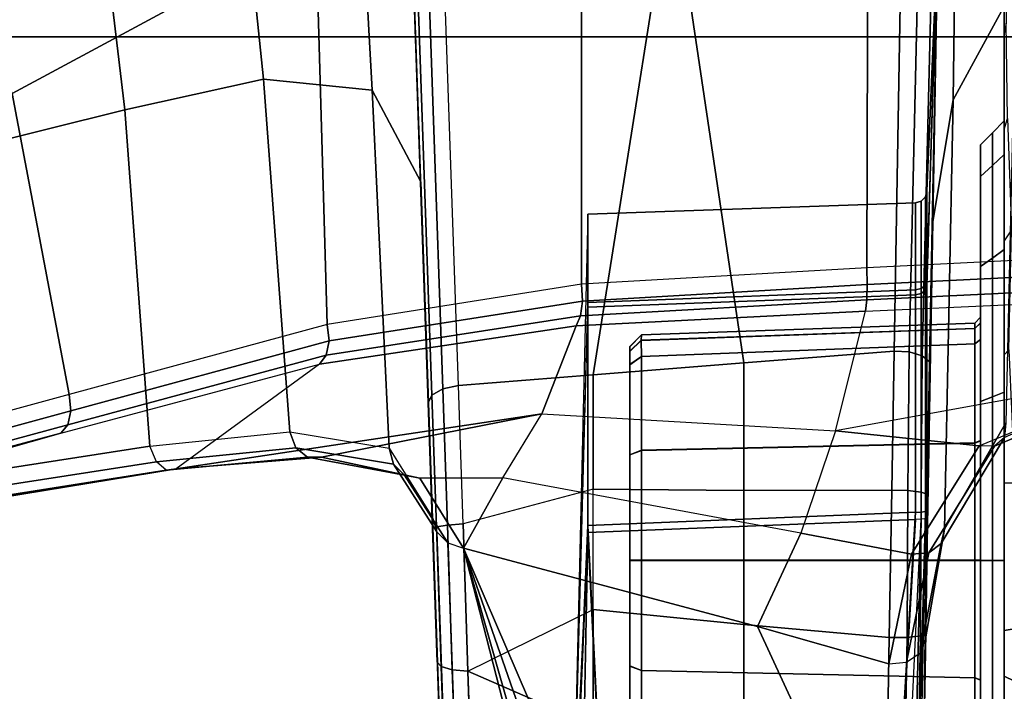
# Model space of a CAD drawing. Units: inches. Extents: x -14 to 216, y -6 to 149.
# Drawn here: x 36 to 38, y 34 to 35 of the extents above; entities that cross this region are included whole.
import ezdxf

# ---------------------------------------------------------------- set-up
doc = ezdxf.new("R2010")
doc.units = ezdxf.units.IN
doc.header["$MEASUREMENT"] = 0
for name, color, linetype in [('A-FURN', 7, 'Continuous'), ('SEAT-BASE', 5, 'Continuous'), ('SEAT-CHASSIS', 5, 'Continuous'), ('SEAT-FABRIC', 5, 'Continuous')]:
    doc.layers.add(name, color=color, linetype=linetype)

# ---------------------------------------------------------------- blocks, each defined once
blk = doc.blocks.new('1cosm_midback_arms_0t')
at = {"layer": 'SEAT-BASE'}
for points in [[(7.2914, 10.7637, 4.6922), (0.4658, 1.9393, 7.7766), (0.4424, 1.9419, 7.726), (7.2698, 10.763, 4.6427)], [(7.3323, 10.7417, 4.7197), (0.508, 1.9129, 7.8018), (0.4658, 1.9393, 7.7766), (7.2914, 10.7637, 4.6922)], [(7.2698, 10.763, 4.6427), (6.8454, 10.211, 4.77), (0.9754, 2.6298, 7.4436), (0.4424, 1.9419, 7.726)], [(7.4859, 10.63, 4.7496), (0.7962, 1.7036, 7.8317), (0.508, 1.9129, 7.8018), (7.3323, 10.7417, 4.7197)], [(7.6412, 10.5172, 4.7597), (1.0852, 1.4936, 7.8418), (0.7962, 1.7036, 7.8317), (7.4859, 10.63, 4.7496)], [(7.7965, 10.4044, 4.7496), (1.3742, 1.2836, 7.8317), (1.0852, 1.4936, 7.8418), (7.6412, 10.5172, 4.7597)], [(7.9501, 10.2928, 4.7197), (1.6623, 1.0743, 7.8018), (1.3742, 1.2836, 7.8317), (7.7965, 10.4044, 4.7496)], [(7.9837, 10.2607, 4.6922), (1.7004, 1.0423, 7.7766), (1.6623, 1.0743, 7.8018), (7.9501, 10.2928, 4.7197)], [(7.9897, 10.2399, 4.6427), (1.7101, 1.0208, 7.726), (1.7004, 1.0423, 7.7766), (7.9837, 10.2607, 4.6922)], [(1.7101, 1.0208, 7.726), (2.1997, 1.7404, 7.4436), (7.5959, 9.6658, 4.77), (7.9897, 10.2399, 4.6427)], [(6.8454, 10.211, 4.77), (0.9754, 2.6298, 7.4436), (0.9834, 2.5971, 7.3655), (6.8519, 10.1815, 4.7009)], [(6.8519, 10.1815, 4.7009), (0.9834, 2.5971, 7.3655), (1.0298, 2.5447, 7.3173), (6.8892, 10.1359, 4.6539)], [(6.8892, 10.1359, 4.6539), (1.0298, 2.5447, 7.3173), (1.343, 2.6014, 7.1322), (6.9772, 10.0734, 4.5728)], [(6.8892, 10.1359, 4.6539), (1.0298, 2.5447, 7.3173), (1.343, 2.6014, 7.1322), (6.9772, 10.0734, 4.5728)], [(6.9772, 10.0734, 4.5728), (1.343, 2.6014, 7.1322), (1.6073, 2.7163, 6.9012), (7.0442, 10.0311, 4.4629)], [(6.9772, 10.0734, 4.5728), (1.343, 2.6014, 7.1322), (1.6073, 2.7163, 6.9012), (7.0442, 10.0311, 4.4629)], [(7.0442, 10.0311, 4.4629), (1.6073, 2.7163, 6.9012), (1.9486, 2.9467, 6.4814), (7.1217, 9.9895, 4.2405)], [(7.0442, 10.0311, 4.4629), (1.6073, 2.7163, 6.9012), (1.9486, 2.9467, 6.4814), (7.1217, 9.9895, 4.2405)], [(7.1217, 9.9895, 4.2405), (1.9486, 2.9467, 6.4814), (2.1944, 3.1839, 6.0034), (7.1552, 9.976, 4.0039)], [(7.1217, 9.9895, 4.2405), (1.9486, 2.9467, 6.4814), (2.1944, 3.1839, 6.0034), (7.1552, 9.976, 4.0039)], [(2.1944, 3.1839, 6.0034), (1.3582, 1.9698, 5.1688), (7.0015, 9.7371, 3.5866), (7.1552, 9.976, 4.0039)], [(7.2766, 9.8878, 4.0039), (7.097, 9.6677, 3.5866), (1.4537, 1.9004, 5.1688), (2.35, 3.0708, 6.0034)], [(7.2766, 9.8878, 4.0039), (2.35, 3.0708, 6.0034), (2.2003, 2.7638, 6.4814), (7.2999, 9.86, 4.2405)], [(7.2766, 9.8878, 4.0039), (2.35, 3.0708, 6.0034), (2.2003, 2.7638, 6.4814), (7.2999, 9.86, 4.2405)], [(7.2999, 9.86, 4.2405), (2.2003, 2.7638, 6.4814), (2.0867, 2.368, 6.9012), (7.3634, 9.7992, 4.4629)], [(7.2999, 9.86, 4.2405), (2.2003, 2.7638, 6.4814), (2.0867, 2.368, 6.9012), (7.3634, 9.7992, 4.4629)], [(7.3634, 9.7992, 4.4629), (2.0867, 2.368, 6.9012), (2.0591, 2.0811, 7.1322), (7.4243, 9.7486, 4.5728)], [(7.3634, 9.7992, 4.4629), (2.0867, 2.368, 6.9012), (2.0591, 2.0811, 7.1322), (7.4243, 9.7486, 4.5728)], [(1.4537, 1.9004, 5.1688), (1.3582, 1.9698, 5.1688), (7.0015, 9.7371, 3.5866), (7.097, 9.6677, 3.5866)], [(7.4243, 9.7486, 4.5728), (2.0591, 2.0811, 7.1322), (2.102, 1.7658, 7.3173), (7.5109, 9.6842, 4.6539)], [(7.4243, 9.7486, 4.5728), (2.0591, 2.0811, 7.1322), (2.102, 1.7658, 7.3173), (7.5109, 9.6842, 4.6539)], [(7.5109, 9.6842, 4.6539), (2.102, 1.7658, 7.3173), (2.1661, 1.7378, 7.3655), (7.5658, 9.6628, 4.7009)], [(7.5658, 9.6628, 4.7009), (2.1661, 1.7378, 7.3655), (2.1997, 1.7404, 7.4436), (7.5959, 9.6658, 4.77)]]:
    blk.add_3dface(points, dxfattribs=at)
at = {"layer": 'SEAT-CHASSIS'}
for points in [[(5.7184, 6.043, 18.5238), (5.5419, 6.9724, 18.569), (5.6651, 6.1952, 18.0384), (5.8793, 5.4406, 18.0915)], [(5.8579, 5.293, 17.3381), (5.7115, 6.2363, 17.9901), (5.6858, 6.2267, 17.998), (5.8322, 5.2823, 17.3476)], [(6.4153, 5.3343, 17.1238), (6.1907, 6.2379, 17.8131), (5.7115, 6.2363, 17.9901), (5.8579, 5.293, 17.3381)], [(6.8652, 5.3881, 16.7335), (6.5963, 6.2395, 17.5028), (6.1907, 6.2379, 17.8131), (6.4153, 5.3343, 17.1238)], [(5.8322, 5.2823, 17.3476), (5.6858, 6.2267, 17.998), (5.669, 6.2118, 18.0156), (5.8182, 5.266, 17.3677)], [(5.8182, 5.266, 17.3677), (5.669, 6.2118, 18.0156), (5.6651, 6.1952, 18.0384), (5.8205, 5.2495, 17.392)], [(5.6651, 6.1952, 18.0384), (5.8793, 5.4406, 18.0915), (5.9938, 5.0119, 17.7842), (5.8205, 5.2495, 17.392)], [(5.9438, 5.4266, 18.1345), (5.7804, 6.0264, 18.5695), (6.1712, 6.1327, 18.5495), (6.4425, 5.5213, 18.0396)], [(5.8933, 5.4287, 18.1129), (5.7305, 6.03, 18.546), (5.7184, 6.043, 18.5238), (5.8793, 5.4406, 18.0915)], [(5.9164, 5.4237, 18.1284), (5.7529, 6.024, 18.5626), (5.7305, 6.03, 18.546), (5.8933, 5.4287, 18.1129)], [(5.9438, 5.4266, 18.1345), (5.7804, 6.0264, 18.5695), (5.7529, 6.024, 18.5626), (5.9164, 5.4237, 18.1284)], [(6.7138, 5.0183, 17.5898), (6.4425, 5.5213, 18.0396), (6.8627, 5.6749, 17.7849), (7.2115, 5.0921, 17.1117)], [(6.0599, 4.9993, 17.8249), (5.9438, 5.4266, 18.1345), (6.4425, 5.5213, 18.0396), (6.7138, 5.0183, 17.5898)], [(6.009, 5.0008, 17.8049), (5.8933, 5.4287, 18.1129), (5.8793, 5.4406, 18.0915), (5.9938, 5.0119, 17.7842)], [(6.0326, 4.9963, 17.8195), (5.9164, 5.4237, 18.1284), (5.8933, 5.4287, 18.1129), (6.009, 5.0008, 17.8049)], [(6.0599, 4.9993, 17.8249), (5.9438, 5.4266, 18.1345), (5.9164, 5.4237, 18.1284), (6.0326, 4.9963, 17.8195)], [(6.8652, 5.3881, 16.7334), (6.4153, 5.3343, 17.1238), (6.4664, 5.105, 16.9015), (6.9262, 5.1522, 16.4859)], [(6.4153, 5.3343, 17.1238), (5.8579, 5.293, 17.3381), (5.8818, 5.0611, 17.1133), (6.4664, 5.105, 16.9015)], [(5.8579, 5.293, 17.3381), (5.8818, 5.0611, 17.1133), (5.8552, 5.0513, 17.121), (5.8322, 5.2823, 17.3476)], [(5.8322, 5.2823, 17.3476), (5.8552, 5.0513, 17.121), (5.8396, 5.0318, 17.1364), (5.8182, 5.266, 17.3677)], [(5.8182, 5.266, 17.3677), (5.8396, 5.0318, 17.1364), (5.8399, 5.0088, 17.1546), (5.8205, 5.2495, 17.392)], [(5.9938, 5.0119, 17.7842), (5.8205, 5.2495, 17.392), (5.9114, 4.644, 17.207), (6.0575, 4.5868, 17.5621)], [(5.9114, 4.644, 17.207), (5.8205, 5.2495, 17.392), (5.8399, 5.0088, 17.1546)], [(6.9262, 5.1522, 16.4859), (6.4664, 5.105, 16.9015), (6.4483, 4.9248, 16.6348), (6.8981, 4.9499, 16.2076)], [(6.4664, 5.105, 16.9015), (5.8818, 5.0611, 17.1133), (5.8546, 4.8966, 16.8358), (6.4483, 4.9248, 16.6348)], [(5.8818, 5.0611, 17.1133), (5.8546, 4.8966, 16.8358), (5.8281, 4.8898, 16.8446), (5.8552, 5.0513, 17.121)], [(5.8552, 5.0513, 17.121), (5.8281, 4.8898, 16.8446), (5.8099, 4.8712, 16.857), (5.8396, 5.0318, 17.1364)], [(5.8396, 5.0318, 17.1364), (5.8099, 4.8712, 16.857), (5.8048, 4.8458, 16.8695), (5.8399, 5.0088, 17.1546)], [(5.8399, 5.0088, 17.1546), (5.8048, 4.8458, 16.8695), (5.8056, 4.7087, 16.8929), (5.9114, 4.644, 17.207)], [(6.074, 4.5798, 17.5836), (6.009, 5.0008, 17.8049), (5.9938, 5.0119, 17.7842), (6.0575, 4.5868, 17.5621)], [(6.1265, 4.5781, 17.5989), (6.0599, 4.9993, 17.8249), (6.7138, 5.0183, 17.5898), (6.8517, 4.5781, 17.3029)], [(6.0986, 4.5767, 17.5967), (6.0326, 4.9963, 17.8195), (6.009, 5.0008, 17.8049), (6.074, 4.5798, 17.5836)], [(6.1265, 4.5781, 17.5989), (6.0599, 4.9993, 17.8249), (6.0326, 4.9963, 17.8195), (6.0986, 4.5767, 17.5967)], [(6.8981, 4.9499, 16.2076), (6.4483, 4.9248, 16.6348), (6.2961, 4.8444, 16.3674), (6.6991, 4.8586, 15.9478)], [(6.4483, 4.9248, 16.6348), (5.8546, 4.8966, 16.8358), (5.7399, 4.8249, 16.5437), (6.2961, 4.8444, 16.3674)], [(5.8546, 4.8966, 16.8358), (5.7399, 4.8249, 16.5437), (5.7163, 4.8177, 16.5573), (5.8281, 4.8898, 16.8446)], [(5.8281, 4.8898, 16.8446), (5.7163, 4.8177, 16.5573), (5.698, 4.7994, 16.5684), (5.8099, 4.8712, 16.857)], [(5.8099, 4.8712, 16.857), (5.698, 4.7994, 16.5684), (5.6888, 4.7736, 16.5747), (5.8048, 4.8458, 16.8695)], [(6.8515, 4.8641, 15.3001), (5.9301, 4.8321, 14.8355), (5.9426, 4.826, 14.811), (6.8646, 4.858, 15.2758)], [(5.9301, 4.8321, 14.8355), (6.8515, 4.8641, 15.3001), (6.6991, 4.8586, 15.9478)], [(6.2961, 4.8444, 16.3674), (5.1564, 4.805, 15.0611), (5.0804, 4.8023, 15.2685)], [(5.0804, 4.8023, 15.2685), (5.0861, 4.8024, 15.4905), (6.2961, 4.8444, 16.3674)], [(6.2961, 4.8444, 16.3674), (5.0861, 4.8024, 15.4905), (5.1722, 4.8054, 15.6933)], [(5.1564, 4.805, 15.0611), (6.2961, 4.8444, 16.3674), (6.6991, 4.8586, 15.9478), (5.3021, 4.8102, 14.8966)], [(5.7399, 4.8249, 16.5437), (6.2961, 4.8444, 16.3674), (5.1722, 4.8054, 15.6933)], [(5.3021, 4.8102, 14.8966), (6.6991, 4.8586, 15.9478), (5.5001, 4.8171, 14.796)], [(5.5001, 4.8171, 14.796), (5.7216, 4.8249, 14.7754), (6.6991, 4.8586, 15.9478)], [(5.8056, 4.7087, 16.8929), (5.8048, 4.8458, 16.8695), (5.6888, 4.7736, 16.5747)], [(6.6991, 4.8586, 15.9478), (5.7216, 4.8249, 14.7754), (5.9301, 4.8321, 14.8355)], [(6.8646, 4.858, 15.2758), (5.9426, 4.826, 14.811), (5.953, 4.808, 14.7917), (6.8753, 4.84, 15.2567)], [(5.7245, 4.8184, 14.7481), (5.9426, 4.826, 14.811), (5.9301, 4.8321, 14.8355), (5.7216, 4.8249, 14.7754)], [(6.8753, 4.84, 15.2567), (5.953, 4.808, 14.7917), (5.9588, 4.782, 14.782), (6.8813, 4.8141, 15.2471)], [(5.698, 4.7994, 16.5684), (5.1321, 4.7798, 15.7206), (5.1496, 4.7982, 15.7085), (5.7163, 4.8177, 16.5573)], [(5.7163, 4.8177, 16.5573), (5.1496, 4.7982, 15.7085), (5.1722, 4.8054, 15.6933), (5.7399, 4.8249, 16.5437)], [(5.2855, 4.8032, 14.8749), (5.4927, 4.8104, 14.7696), (5.5001, 4.8171, 14.796), (5.3021, 4.8102, 14.8966)], [(5.4874, 4.7922, 14.7487), (5.7273, 4.8003, 14.7266), (5.7245, 4.8184, 14.7481), (5.4927, 4.8104, 14.7696)], [(5.4927, 4.8104, 14.7696), (5.7245, 4.8184, 14.7481), (5.7216, 4.8249, 14.7754), (5.5001, 4.8171, 14.796)], [(5.7273, 4.8003, 14.7266), (5.953, 4.808, 14.7917), (5.9426, 4.826, 14.811), (5.7245, 4.8184, 14.7481)], [(6.7987, 4.4288, 15.1298), (5.9763, 4.559, 14.7468), (5.9588, 4.782, 14.782), (6.8813, 4.8141, 15.2471)], [(5.6888, 4.7736, 16.5747), (5.1232, 4.7539, 15.7272), (5.1321, 4.7798, 15.7206), (5.698, 4.7994, 16.5684)], [(5.2729, 4.7849, 14.8577), (5.4874, 4.7922, 14.7487), (5.4927, 4.8104, 14.7696), (5.2855, 4.8032, 14.8749)], [(5.4852, 4.7663, 14.7378), (5.7293, 4.7744, 14.7155), (5.7273, 4.8003, 14.7266), (5.4874, 4.7922, 14.7487)], [(5.7293, 4.7744, 14.7155), (5.9588, 4.782, 14.782), (5.953, 4.808, 14.7917), (5.7273, 4.8003, 14.7266)], [(5.2667, 4.759, 14.8485), (5.4852, 4.7663, 14.7378), (5.4874, 4.7922, 14.7487), (5.2729, 4.7849, 14.8577)], [(5.9588, 4.782, 14.782), (5.9763, 4.559, 14.7468), (5.7866, 4.559, 14.6848), (5.7293, 4.7744, 14.7155)], [(5.6888, 4.7736, 16.5747), (5.1925, 4.5602, 15.8934), (5.1029, 4.0758, 15.9128), (5.5589, 4.2864, 16.5332)], [(5.6888, 4.7736, 16.5747), (5.1232, 4.7539, 15.7272), (5.1063, 4.6391, 15.7384), (5.1572, 4.6374, 15.8156)], [(5.6888, 4.7736, 16.5747), (5.1572, 4.6374, 15.8156), (5.1785, 4.6282, 15.8505)], [(5.1785, 4.6282, 15.8505), (5.1925, 4.6007, 15.8804), (5.6888, 4.7736, 16.5747)], [(5.6888, 4.7736, 16.5747), (5.1925, 4.6007, 15.8804), (5.1925, 4.5602, 15.8934)], [(5.3944, 4.559, 14.7319), (5.2248, 4.559, 14.837), (5.2667, 4.759, 14.8485), (5.4852, 4.7663, 14.7378)], [(5.4852, 4.7663, 14.7378), (5.5871, 4.559, 14.6797), (5.3944, 4.559, 14.7319), (5.4852, 4.7663, 14.7378)], [(5.7866, 4.559, 14.6848), (5.7293, 4.7744, 14.7155), (5.4852, 4.7663, 14.7378), (5.5871, 4.559, 14.6797)], [(5.6888, 4.7736, 16.5747), (5.5589, 4.2864, 16.5332), (5.7136, 4.215, 16.8168), (5.8056, 4.7087, 16.8929)], [(5.8056, 4.7087, 16.8929), (5.9114, 4.644, 17.207), (5.8837, 4.1572, 17.1045), (5.7136, 4.215, 16.8168)], [(6.0575, 4.5868, 17.5621), (5.9114, 4.644, 17.207), (5.8837, 4.1572, 17.1045), (6.082, 4.1079, 17.4457)], [(5.0532, 4.5958, 15.5295), (6.0962, 4.5676, 15.7471), (6.2425, 4.5676, 15.3588), (5.0329, 4.5964, 15.3231)], [(6.2425, 4.5676, 15.3588), (5.0329, 4.5964, 15.3231), (5.0814, 4.5947, 15.1169), (6.0884, 4.5676, 14.9736)], [(5.7264, 4.5676, 15.935), (5.1373, 4.5929, 15.717), (5.0532, 4.5958, 15.5295), (6.0962, 4.5676, 15.7471)], [(5.0814, 4.5947, 15.1169), (6.0884, 4.5676, 14.9736), (5.7148, 4.5676, 14.7932), (5.0814, 4.5947, 15.1169)], [(5.0814, 4.5947, 15.1169), (5.3107, 4.5866, 14.9457), (5.7148, 4.5676, 14.7932)], [(5.3331, 4.5481, 15.8297), (5.1882, 4.5912, 15.7942), (5.1373, 4.5929, 15.717), (5.7264, 4.5676, 15.935)], [(5.7148, 4.5676, 14.7932), (5.3107, 4.5866, 14.9457), (5.3128, 4.5753, 14.9182)], [(6.1004, 4.1056, 17.4666), (6.074, 4.5798, 17.5836), (6.0575, 4.5868, 17.5621), (6.082, 4.1079, 17.4457)], [(5.7148, 4.5676, 14.7932), (5.3128, 4.5753, 14.9182), (5.3238, 4.5481, 14.9065)], [(5.7366, 4.0249, 14.7763), (5.7148, 4.5676, 14.7932), (5.3238, 4.5481, 14.9065), (5.318, 4.0499, 14.889)], [(5.3277, 4.0499, 15.8472), (5.3331, 4.5481, 15.8297), (5.7264, 4.5676, 15.935), (5.7485, 4.0249, 15.9514)], [(6.1091, 4.0249, 14.9682), (6.0884, 4.5676, 14.9736), (5.7148, 4.5676, 14.7932), (5.7366, 4.0249, 14.7763)], [(5.7485, 4.0249, 15.9514), (5.7264, 4.5676, 15.935), (6.0962, 4.5676, 15.7471), (6.1171, 4.0249, 15.7521)], [(6.1258, 4.1049, 17.4781), (6.0986, 4.5767, 17.5967), (6.074, 4.5798, 17.5836), (6.1004, 4.1056, 17.4666)], [(6.2614, 4.0249, 15.3586), (6.2425, 4.5676, 15.3588), (6.0884, 4.5676, 14.9736), (6.1091, 4.0249, 14.9682)], [(6.1171, 4.0249, 15.7521), (6.0962, 4.5676, 15.7471), (6.2425, 4.5676, 15.3588), (6.2614, 4.0249, 15.3586)], [(6.1537, 4.1057, 17.4782), (6.1265, 4.5781, 17.5989), (6.0986, 4.5767, 17.5967), (6.1258, 4.1049, 17.4781)], [(6.1537, 4.1057, 17.4782), (6.1265, 4.5781, 17.5989), (6.8517, 4.5781, 17.3029), (6.9248, 4.1032, 17.1336)], [(5.3503, 4.3092, 14.7037), (5.3944, 4.559, 14.7319), (5.5871, 4.559, 14.6797), (5.5625, 4.3092, 14.6385)], [(5.5625, 4.3092, 14.6385), (5.5871, 4.559, 14.6797), (5.7866, 4.559, 14.6848), (5.7844, 4.3092, 14.6398)], [(5.7844, 4.3092, 14.6398), (5.7866, 4.559, 14.6848), (5.9763, 4.559, 14.7468), (5.9959, 4.3092, 14.7073)], [(6.7987, 4.4288, 15.1298), (5.9959, 4.3092, 14.7073), (5.9763, 4.559, 14.7468)], [(6.0232, 4.498, 15.6275), (6.0229, 4.498, 15.0981), (5.3141, 4.498, 15.0984), (5.3144, 4.498, 15.6278)], [(6.0229, 4.498, 15.0981), (6.0151, 4.498, 15.0597), (5.3219, 4.498, 15.06), (5.3141, 4.498, 15.0984)], [(5.3144, 4.498, 15.6278), (5.3222, 4.498, 15.6662), (6.0154, 4.498, 15.6658), (6.0232, 4.498, 15.6275)], [(5.3441, 4.498, 15.0277), (5.3219, 4.498, 15.06), (6.0151, 4.498, 15.0597), (5.9929, 4.498, 15.0274)], [(5.9932, 4.498, 15.6982), (6.0154, 4.498, 15.6658), (5.3222, 4.498, 15.6662), (5.3444, 4.498, 15.6985)], [(5.4935, 4.498, 14.9305), (5.4861, 4.479, 14.9122), (5.3304, 4.479, 15.0136), (5.3441, 4.498, 15.0277)], [(5.4939, 4.498, 15.7956), (5.4865, 4.479, 15.8138), (5.3307, 4.479, 15.7126), (5.3444, 4.498, 15.6985)], [(5.9929, 4.498, 15.0274), (5.8434, 4.498, 14.9303), (5.4935, 4.498, 14.9305), (5.3441, 4.498, 15.0277)], [(5.9932, 4.498, 15.6982), (5.3444, 4.498, 15.6985), (5.4939, 4.498, 15.7956), (5.8438, 4.498, 15.7954)], [(5.6684, 4.498, 14.8963), (5.6684, 4.479, 14.8766), (5.4861, 4.479, 14.9122), (5.4935, 4.498, 14.9305)], [(5.6689, 4.498, 15.8296), (5.6689, 4.479, 15.8492), (5.4865, 4.479, 15.8138), (5.4939, 4.498, 15.7956)], [(5.4935, 4.498, 14.9305), (5.8434, 4.498, 14.9303), (5.6684, 4.498, 14.8963)], [(5.8438, 4.498, 15.7954), (5.4939, 4.498, 15.7956), (5.6689, 4.498, 15.8296)], [(5.8434, 4.498, 14.9303), (5.8508, 4.479, 14.9121), (5.6684, 4.479, 14.8766), (5.6684, 4.498, 14.8963)], [(5.8438, 4.498, 15.7954), (5.8512, 4.479, 15.8137), (5.6689, 4.479, 15.8492), (5.6689, 4.498, 15.8296)], [(5.9929, 4.498, 15.0274), (6.0066, 4.479, 15.0133), (5.8508, 4.479, 14.9121), (5.8434, 4.498, 14.9303)], [(5.9932, 4.498, 15.6982), (6.0069, 4.479, 15.7123), (5.8512, 4.479, 15.8137), (5.8438, 4.498, 15.7954)], [(6.0332, 4.4791, 15.052), (6.0151, 4.498, 15.0597), (5.9929, 4.498, 15.0274), (6.0066, 4.479, 15.0133)], [(6.0069, 4.479, 15.7123), (5.9932, 4.498, 15.6982), (6.0154, 4.498, 15.6658), (6.0335, 4.4791, 15.6735)], [(6.0426, 4.479, 15.0981), (6.0229, 4.498, 15.0981), (6.0151, 4.498, 15.0597), (6.0332, 4.4791, 15.052)], [(6.0335, 4.4791, 15.6735), (6.0154, 4.498, 15.6658), (6.0232, 4.498, 15.6275), (6.0428, 4.479, 15.6274)], [(6.0426, 4.479, 15.0981), (6.0229, 4.498, 15.0981), (6.0232, 4.498, 15.6275), (6.0428, 4.479, 15.6274)], [(5.4861, 4.479, 14.9122), (5.4739, 3.9268, 14.8964), (5.3093, 3.9268, 15.0073), (5.3304, 4.479, 15.0136)], [(5.4865, 4.479, 15.8138), (5.4743, 3.9268, 15.8297), (5.3096, 3.9268, 15.7189), (5.3307, 4.479, 15.7126)], [(5.6684, 4.479, 14.8766), (5.6684, 3.9268, 14.8574), (5.4739, 3.9268, 14.8964), (5.4861, 4.479, 14.9122)], [(5.6689, 4.479, 15.8492), (5.6689, 3.9268, 15.8685), (5.4743, 3.9268, 15.8297), (5.4865, 4.479, 15.8138)], [(5.8508, 4.479, 14.9121), (5.863, 3.9268, 14.8962), (5.6684, 3.9268, 14.8574), (5.6684, 4.479, 14.8766)], [(5.8512, 4.479, 15.8137), (5.8634, 3.9268, 15.8295), (5.6689, 3.9268, 15.8685), (5.6689, 4.479, 15.8492)], [(6.0066, 4.479, 15.0133), (6.0277, 3.9268, 15.007), (5.863, 3.9268, 14.8962), (5.8508, 4.479, 14.9121)], [(6.0069, 4.479, 15.7123), (6.028, 3.9268, 15.7186), (5.8634, 3.9268, 15.8295), (5.8512, 4.479, 15.8137)], [(6.0332, 4.4791, 15.052), (6.053, 3.9268, 15.0451), (6.0277, 3.9268, 15.007), (6.0066, 4.479, 15.0133)], [(6.0069, 4.479, 15.7123), (6.028, 3.9268, 15.7186), (6.0533, 3.9268, 15.6804), (6.0335, 4.4791, 15.6735)], [(6.0426, 4.479, 15.0981), (6.0619, 3.9268, 15.09), (6.053, 3.9268, 15.0451), (6.0332, 4.4791, 15.052)], [(6.0335, 4.4791, 15.6735), (6.0533, 3.9268, 15.6804), (6.0621, 3.9268, 15.6355), (6.0428, 4.479, 15.6274)], [(6.0428, 4.479, 15.6274), (6.0621, 3.9268, 15.6355), (6.0619, 3.9268, 15.09), (6.0426, 4.479, 15.0981)], [(6.0154, 4.0603, 14.668), (5.9959, 4.3092, 14.7073), (6.7987, 4.4288, 15.1298), (6.7818, 4.047, 15.0463)], [(5.31, 4.0722, 14.6771), (5.3503, 4.3092, 14.7037), (5.5625, 4.3092, 14.6385), (5.5408, 4.0683, 14.5989)], [(5.5408, 4.0683, 14.5989), (5.5625, 4.3092, 14.6385), (5.7844, 4.3092, 14.6398), (5.7851, 4.0641, 14.5962)], [(5.7851, 4.0641, 14.5962), (5.7844, 4.3092, 14.6398), (5.9959, 4.3092, 14.7073), (6.0154, 4.0603, 14.668)], [(5.5589, 4.2864, 16.5332), (5.1029, 4.0758, 15.9128), (5.4973, 4.069, 16.5092)], [(5.7136, 4.215, 16.8168), (5.5589, 4.2864, 16.5332), (5.4973, 4.069, 16.5092), (5.679, 4.0313, 16.7948)], [(5.8837, 4.1572, 17.1045), (5.7136, 4.215, 16.8168), (5.679, 4.0313, 16.7948), (5.8586, 3.9193, 17.0693)], [(5.8837, 4.1572, 17.1045), (5.8586, 3.9193, 17.0693), (5.9795, 3.6287, 17.2554)], [(5.8837, 4.1572, 17.1045), (6.082, 4.1079, 17.4457), (6.104, 3.6206, 17.443), (5.9795, 3.6287, 17.2554)], [(6.1236, 3.624, 17.4624), (6.1004, 4.1056, 17.4666), (6.082, 4.1079, 17.4457), (6.104, 3.6206, 17.443)], [(6.1494, 3.6269, 17.4724), (6.1258, 4.1049, 17.4781), (6.1004, 4.1056, 17.4666), (6.1236, 3.624, 17.4624)], [(6.1771, 3.6287, 17.4713), (6.1537, 4.1057, 17.4782), (6.1258, 4.1049, 17.4781), (6.1494, 3.6269, 17.4724)], [(6.1771, 3.6287, 17.4713), (6.1537, 4.1057, 17.4782), (6.9248, 4.1032, 17.1336), (6.9712, 3.6287, 17.0982)], [(5.1029, 4.0758, 15.9128), (5.4973, 4.069, 16.5092), (5.4998, 4.0398, 16.507), (5.106, 4.0465, 15.9114)], [(5.31, 4.0722, 14.6771), (5.5408, 4.0683, 14.5989), (5.5408, 4.039, 14.6024), (5.3112, 4.0429, 14.6803)], [(5.4998, 4.0398, 16.507), (5.6813, 4.003, 16.787), (5.679, 4.0313, 16.7948), (5.4973, 4.069, 16.5092)], [(5.5408, 4.0683, 14.5989), (5.7851, 4.0641, 14.5962), (5.7843, 4.0376, 14.5984), (5.5408, 4.039, 14.6024)], [(5.7851, 4.0641, 14.5962), (6.0154, 4.0603, 14.668), (6.0142, 4.0352, 14.6695), (5.7843, 4.0376, 14.5984)], [(5.106, 4.0465, 15.9114), (5.4998, 4.0398, 16.507), (5.5154, 4.0172, 16.4965), (5.1233, 4.0238, 15.9034)], [(5.318, 4.0499, 14.889), (5.3303, 4.0249, 14.8791), (5.7369, 4.0154, 14.7735), (5.7366, 4.0249, 14.7763)], [(5.3277, 4.0499, 15.8472), (5.7485, 4.0249, 15.9514), (5.7488, 4.0154, 15.9543), (5.3313, 4.0356, 15.8504)], [(6.0154, 4.0603, 14.668), (6.7818, 4.047, 15.0463), (6.7798, 4.0177, 15.0492), (6.0142, 4.0352, 14.6695)], [(5.3112, 4.0429, 14.6803), (5.5408, 4.039, 14.6024), (5.5436, 4.0164, 14.6211), (5.3196, 4.0203, 14.6972)], [(5.7488, 4.0154, 15.9543), (5.3313, 4.0356, 15.8504), (5.348, 4.0187, 15.8635), (5.7498, 4.0084, 15.9614)], [(5.5154, 4.0172, 16.4965), (5.6969, 3.9826, 16.7725), (5.6813, 4.003, 16.787), (5.4998, 4.0398, 16.507)], [(5.5408, 4.039, 14.6024), (5.7843, 4.0376, 14.5984), (5.7817, 4.0158, 14.6135), (5.5436, 4.0164, 14.6211)], [(5.6813, 4.003, 16.787), (5.8581, 3.8943, 17.0533), (5.8586, 3.9193, 17.0693), (5.679, 4.0313, 16.7948)], [(5.7843, 4.0376, 14.5984), (6.0142, 4.0352, 14.6695), (6.0079, 4.014, 14.6816), (5.7817, 4.0158, 14.6135)], [(6.0142, 4.0352, 14.6695), (6.7798, 4.0177, 15.0492), (6.7709, 3.9951, 15.0661), (6.0079, 4.014, 14.6816)], [(5.1233, 4.0238, 15.9034), (5.5154, 4.0172, 16.4965), (5.5389, 4.0084, 16.4812), (5.1489, 4.0151, 15.8914)], [(5.5389, 4.0084, 16.4812), (5.1489, 4.0151, 15.8914), (5.3744, 4.0111, 15.8853)], [(5.3196, 4.0203, 14.6972), (5.5436, 4.0164, 14.6211), (5.5483, 4.0079, 14.6489), (5.3326, 4.0117, 14.7222)], [(5.3303, 4.0249, 14.8791), (5.3419, 4.0161, 14.8683), (5.7377, 4.0084, 14.7664), (5.7369, 4.0154, 14.7735)], [(5.7377, 4.0084, 14.7664), (5.3419, 4.0161, 14.8683), (5.3639, 4.0111, 14.85), (5.7388, 4.0059, 14.7568)], [(5.348, 4.0187, 15.8635), (5.7498, 4.0084, 15.9614), (5.7511, 4.0059, 15.9709), (5.3744, 4.0111, 15.8853)], [(5.5389, 4.0084, 16.4812), (5.7206, 3.9769, 16.756), (5.6969, 3.9826, 16.7725), (5.5154, 4.0172, 16.4965)], [(5.5436, 4.0164, 14.6211), (5.7817, 4.0158, 14.6135), (5.778, 4.0046, 14.6374), (5.5483, 4.0079, 14.6489)], [(5.7366, 4.0249, 14.7763), (6.1091, 4.0249, 14.9682), (6.1113, 4.0154, 14.9663), (5.7369, 4.0154, 14.7735)], [(5.7369, 4.0154, 14.7735), (6.1113, 4.0154, 14.9663), (6.1166, 4.0084, 14.9615), (5.7377, 4.0084, 14.7664)], [(5.7488, 4.0154, 15.9543), (6.1192, 4.0154, 15.7539), (6.1171, 4.0249, 15.7521), (5.7485, 4.0249, 15.9514)], [(5.7498, 4.0084, 15.9614), (6.1247, 4.0084, 15.7586), (6.1192, 4.0154, 15.7539), (5.7488, 4.0154, 15.9543)], [(5.7817, 4.0158, 14.6135), (6.0079, 4.014, 14.6816), (5.998, 4.0018, 14.7012), (5.778, 4.0046, 14.6374)], [(6.0079, 4.014, 14.6816), (6.7709, 3.9951, 15.0661), (6.7582, 3.9869, 15.0914), (5.998, 4.0018, 14.7012)], [(6.1091, 4.0249, 14.9682), (6.2614, 4.0249, 15.3586), (6.2643, 4.0154, 15.3586), (6.1113, 4.0154, 14.9663)], [(6.1113, 4.0154, 14.9663), (6.2643, 4.0154, 15.3586), (6.2714, 4.0084, 15.3585), (6.1166, 4.0084, 14.9615)], [(6.2614, 4.0249, 15.3586), (6.1171, 4.0249, 15.7521), (6.1192, 4.0154, 15.7539), (6.2643, 4.0154, 15.3586)], [(6.2643, 4.0154, 15.3586), (6.1192, 4.0154, 15.7539), (6.1247, 4.0084, 15.7586), (6.2714, 4.0084, 15.3585)], [(5.3326, 4.0117, 14.7222), (5.5483, 4.0079, 14.6489), (5.7388, 4.0059, 14.7568), (5.3639, 4.0111, 14.85)], [(6.2306, 3.9963, 16.3376), (5.5389, 4.0084, 16.4812), (5.3744, 4.0111, 15.8853), (5.7511, 4.0059, 15.9709)], [(6.4319, 3.9626, 16.5529), (5.7206, 3.9769, 16.756), (5.5389, 4.0084, 16.4812), (6.2306, 3.9963, 16.3376)], [(5.7388, 4.0059, 14.7568), (5.5483, 4.0079, 14.6489), (5.778, 4.0046, 14.6374)], [(5.6969, 3.9826, 16.7725), (5.8724, 3.8778, 17.0333), (5.8581, 3.8943, 17.0533), (5.6813, 4.003, 16.787)], [(5.7377, 4.0084, 14.7664), (6.1166, 4.0084, 14.9615), (6.1238, 4.0059, 14.955), (5.7388, 4.0059, 14.7568)], [(6.1238, 4.0059, 14.955), (5.7388, 4.0059, 14.7568), (5.998, 4.0018, 14.7012), (6.7582, 3.9869, 15.0914)], [(5.7388, 4.0059, 14.7568), (5.778, 4.0046, 14.6374), (5.998, 4.0018, 14.7012)], [(5.7511, 4.0059, 15.9709), (6.132, 4.0059, 15.7649), (6.1247, 4.0084, 15.7586), (5.7498, 4.0084, 15.9614)], [(6.2306, 3.9963, 16.3376), (5.7511, 4.0059, 15.9709), (6.132, 4.0059, 15.7649), (6.7066, 3.9879, 15.7942)], [(6.1166, 4.0084, 14.9615), (6.2714, 4.0084, 15.3585), (6.2811, 4.0059, 15.3584), (6.1238, 4.0059, 14.955)], [(6.7066, 3.9879, 15.7942), (6.2811, 4.0059, 15.3584), (6.1238, 4.0059, 14.955), (6.7582, 3.9869, 15.0914)], [(6.2714, 4.0084, 15.3585), (6.1247, 4.0084, 15.7586), (6.132, 4.0059, 15.7649), (6.2811, 4.0059, 15.3584)], [(6.7066, 3.9879, 15.7942), (6.132, 4.0059, 15.7649), (6.2811, 4.0059, 15.3584)], [(6.9445, 3.9559, 15.9676), (6.4319, 3.9626, 16.5529), (6.2306, 3.9963, 16.3376), (6.7066, 3.9879, 15.7942)], [(5.7206, 3.9769, 16.756), (5.8966, 3.8754, 17.0161), (5.8724, 3.8778, 17.0333), (5.6969, 3.9826, 16.7725)], [(6.6229, 3.8586, 16.7536), (5.8966, 3.8754, 17.0161), (5.7206, 3.9769, 16.756), (6.4319, 3.9626, 16.5529)], [(7.1667, 3.856, 16.1344), (6.6229, 3.8586, 16.7536), (6.4319, 3.9626, 16.5529), (6.9445, 3.9559, 15.9676)], [(5.405, 3.9173, 15.9995), (5.4705, 3.9173, 15.8387), (5.3026, 3.9173, 15.7258), (5.1815, 3.9173, 15.8501)], [(5.1815, 3.9173, 14.8758), (5.3023, 3.9173, 15.0004), (5.4701, 3.9173, 14.8873), (5.405, 3.9173, 14.7264)], [(5.4739, 3.9268, 14.8964), (5.4701, 3.9173, 14.8873), (5.3023, 3.9173, 15.0004), (5.3093, 3.9268, 15.0073)], [(5.4743, 3.9268, 15.8297), (5.4705, 3.9173, 15.8387), (5.3026, 3.9173, 15.7258), (5.3096, 3.9268, 15.7189)], [(5.6686, 3.9173, 16.0519), (5.6686, 3.8976, 16.0716), (5.3975, 3.8976, 16.0177), (5.405, 3.9173, 15.9995)], [(5.405, 3.9173, 14.7264), (5.3975, 3.8976, 14.7082), (5.6686, 3.8976, 14.6543), (5.6686, 3.9173, 14.674)], [(5.6686, 3.9173, 16.0519), (5.6689, 3.9173, 15.8783), (5.4705, 3.9173, 15.8387), (5.405, 3.9173, 15.9995)], [(5.405, 3.9173, 14.7264), (5.4701, 3.9173, 14.8873), (5.6684, 3.9173, 14.8475), (5.6686, 3.9173, 14.674)], [(5.6684, 3.9268, 14.8574), (5.6684, 3.9173, 14.8475), (5.4701, 3.9173, 14.8873), (5.4739, 3.9268, 14.8964)], [(5.6689, 3.9268, 15.8685), (5.6689, 3.9173, 15.8783), (5.4705, 3.9173, 15.8387), (5.4743, 3.9268, 15.8297)], [(5.863, 3.9268, 14.8962), (5.8668, 3.9173, 14.8871), (5.6684, 3.9173, 14.8475), (5.6684, 3.9268, 14.8574)], [(5.9323, 3.9173, 14.7264), (5.6686, 3.9173, 14.674), (5.6684, 3.9173, 14.8475), (5.8668, 3.9173, 14.8871)], [(5.9323, 3.9173, 15.9995), (5.9398, 3.8976, 16.0177), (5.6686, 3.8976, 16.0716), (5.6686, 3.9173, 16.0519)], [(5.6686, 3.9173, 14.674), (5.6686, 3.8976, 14.6543), (5.9398, 3.8976, 14.7082), (5.9323, 3.9173, 14.7264)], [(5.9323, 3.9173, 15.9995), (5.8672, 3.9173, 15.8386), (5.6689, 3.9173, 15.8783), (5.6686, 3.9173, 16.0519)], [(5.8634, 3.9268, 15.8295), (5.8672, 3.9173, 15.8386), (5.6689, 3.9173, 15.8783), (5.6689, 3.9268, 15.8685)], [(5.9718, 3.625, 17.2261), (5.8581, 3.8943, 17.0533), (5.8586, 3.9193, 17.0693), (5.9795, 3.6287, 17.2554)], [(6.0277, 3.9268, 15.007), (6.0347, 3.9173, 15.0001), (5.8668, 3.9173, 14.8871), (5.863, 3.9268, 14.8962)], [(6.028, 3.9268, 15.7186), (6.035, 3.9173, 15.7255), (5.8672, 3.9173, 15.8386), (5.8634, 3.9268, 15.8295)], [(6.1558, 3.9173, 14.8758), (5.9323, 3.9173, 14.7264), (5.8668, 3.9173, 14.8871), (6.0347, 3.9173, 15.0001)], [(6.1558, 3.9173, 15.8501), (6.035, 3.9173, 15.7255), (5.8672, 3.9173, 15.8386), (5.9323, 3.9173, 15.9995)], [(6.1558, 3.9173, 15.8501), (6.1697, 3.8976, 15.864), (5.9398, 3.8976, 16.0177), (5.9323, 3.9173, 15.9995)], [(5.9323, 3.9173, 14.7264), (5.9398, 3.8976, 14.7082), (6.1697, 3.8976, 14.8618), (6.1558, 3.9173, 14.8758)], [(6.053, 3.9268, 15.0451), (6.0621, 3.9173, 15.0414), (6.0347, 3.9173, 15.0001), (6.0277, 3.9268, 15.007)], [(6.028, 3.9268, 15.7186), (6.035, 3.9173, 15.7255), (6.0624, 3.9173, 15.6841), (6.0533, 3.9268, 15.6804)], [(6.1558, 3.9173, 14.8758), (6.0347, 3.9173, 15.0001), (6.0621, 3.9173, 15.0414)], [(6.1558, 3.9173, 15.8501), (6.0624, 3.9173, 15.6841), (6.035, 3.9173, 15.7255)], [(6.0619, 3.9268, 15.09), (6.0717, 3.9173, 15.09), (6.0621, 3.9173, 15.0414), (6.053, 3.9268, 15.0451)], [(6.0533, 3.9268, 15.6804), (6.0624, 3.9173, 15.6841), (6.072, 3.9173, 15.6355), (6.0621, 3.9268, 15.6355)], [(6.0621, 3.9268, 15.6355), (6.072, 3.9173, 15.6355), (6.0717, 3.9173, 15.09), (6.0619, 3.9268, 15.09)], [(6.3052, 3.9173, 15.0993), (6.1558, 3.9173, 14.8758), (6.0621, 3.9173, 15.0414), (6.0717, 3.9173, 15.09)], [(6.3052, 3.9173, 15.6266), (6.072, 3.9173, 15.6355), (6.0624, 3.9173, 15.6841), (6.1558, 3.9173, 15.8501)], [(6.3052, 3.9173, 15.6266), (6.3052, 3.9173, 15.0993), (6.0717, 3.9173, 15.09), (6.072, 3.9173, 15.6355)], [(6.3052, 3.9173, 15.6266), (6.3234, 3.8976, 15.6341), (6.1697, 3.8976, 15.864), (6.1558, 3.9173, 15.8501)], [(6.1558, 3.9173, 14.8758), (6.1697, 3.8976, 14.8618), (6.3234, 3.8976, 15.0917), (6.3052, 3.9173, 15.0993)], [(6.3576, 3.9173, 15.3629), (6.3773, 3.8976, 15.3629), (6.3234, 3.8976, 15.6341), (6.3052, 3.9173, 15.6266)], [(6.3052, 3.9173, 15.0993), (6.3234, 3.8976, 15.0917), (6.3773, 3.8976, 15.3629), (6.3576, 3.9173, 15.3629)], [(6.3052, 3.9173, 15.6266), (6.3576, 3.9173, 15.3629), (6.3052, 3.9173, 15.0993)], [(5.6686, 3.8976, 16.0716), (5.6686, 3.878, 16.0913), (5.3899, 3.878, 16.0358), (5.3975, 3.8976, 16.0177)], [(5.3975, 3.8976, 14.7082), (5.3899, 3.878, 14.69), (5.6686, 3.878, 14.6346), (5.6686, 3.8976, 14.6543)], [(5.9398, 3.8976, 16.0177), (5.9474, 3.878, 16.0358), (5.6686, 3.878, 16.0913), (5.6686, 3.8976, 16.0716)], [(5.6686, 3.8976, 14.6543), (5.6686, 3.878, 14.6346), (5.9474, 3.878, 14.69), (5.9398, 3.8976, 14.7082)], [(5.9838, 3.6228, 17.1982), (5.8724, 3.8778, 17.0333), (5.8581, 3.8943, 17.0533), (5.9718, 3.625, 17.2261)], [(6.1697, 3.8976, 15.864), (6.1837, 3.878, 15.878), (5.9474, 3.878, 16.0358), (5.9398, 3.8976, 16.0177)], [(5.9398, 3.8976, 14.7082), (5.9474, 3.878, 14.69), (6.1837, 3.878, 14.8479), (6.1697, 3.8976, 14.8618)], [(6.3234, 3.8976, 15.6341), (6.3416, 3.878, 15.6417), (6.1837, 3.878, 15.878), (6.1697, 3.8976, 15.864)], [(6.1697, 3.8976, 14.8618), (6.1837, 3.878, 14.8479), (6.3416, 3.878, 15.0842), (6.3234, 3.8976, 15.0917)], [(6.3773, 3.8976, 15.3629), (6.397, 3.878, 15.3629), (6.3416, 3.878, 15.6417), (6.3234, 3.8976, 15.6341)], [(6.3234, 3.8976, 15.0917), (6.3416, 3.878, 15.0842), (6.397, 3.878, 15.3629), (6.3773, 3.8976, 15.3629)], [(2.0057, 3.878, 16.0468), (1.7347, 3.878, 16.1557), (5.6686, 3.878, 16.0913), (5.3899, 3.878, 16.0358)], [(5.6686, 3.878, 16.0913), (1.7347, 3.878, 16.1557), (3.1715, 3.878, 16.5146), (4.3659, 3.878, 16.4994)], [(5.5526, 3.878, 16.3633), (5.5559, 3.8583, 16.3827), (4.3671, 3.8583, 16.519), (4.3659, 3.878, 16.4994)], [(5.6686, 3.878, 16.0913), (4.3659, 3.878, 16.4994), (5.5526, 3.878, 16.3633)], [(5.4767, 3.878, 14.4564), (5.2003, 3.878, 14.5495), (5.1854, 3.8633, 14.5136), (5.4687, 3.8611, 14.4159)], [(5.6686, 3.878, 14.6346), (5.4767, 3.878, 14.4564), (5.2003, 3.878, 14.5495), (5.3899, 3.878, 14.69)], [(5.7966, 3.878, 14.4379), (5.4767, 3.878, 14.4564), (5.4687, 3.8611, 14.4159), (5.7966, 3.8606, 14.3961)], [(5.7966, 3.878, 14.4379), (5.4767, 3.878, 14.4564), (5.6686, 3.878, 14.6346)], [(6.7195, 3.878, 16.1079), (6.7247, 3.8583, 16.1269), (5.5559, 3.8583, 16.3827), (5.5526, 3.878, 16.3633)], [(5.5526, 3.878, 16.3633), (6.7195, 3.878, 16.1079), (5.9474, 3.878, 16.0358), (5.6686, 3.878, 16.0913)], [(5.9474, 3.878, 14.69), (6.0095, 3.878, 14.4682), (5.7966, 3.878, 14.4379), (5.6686, 3.878, 14.6346)], [(6.0095, 3.878, 14.4682), (6.0177, 3.8704, 14.4404), (5.7966, 3.8606, 14.3961), (5.7966, 3.878, 14.4379)], [(5.9474, 3.878, 16.0358), (6.7195, 3.878, 16.1079), (6.1837, 3.878, 15.878)], [(6.1837, 3.878, 14.8479), (6.383, 3.878, 14.699), (6.1984, 3.878, 14.5519), (5.9474, 3.878, 14.69)], [(5.9474, 3.878, 14.69), (6.1984, 3.878, 14.5519), (6.0095, 3.878, 14.4682)], [(6.2166, 3.8662, 14.5217), (6.1984, 3.878, 14.5519), (6.0095, 3.878, 14.4682), (6.0177, 3.8704, 14.4404)], [(6.1837, 3.878, 15.878), (6.7195, 3.878, 16.1079), (6.6909, 3.878, 15.7795), (6.3416, 3.878, 15.6417)], [(6.3416, 3.878, 15.0842), (6.627, 3.878, 15.1528), (6.542, 3.878, 14.92), (6.1837, 3.878, 14.8479)], [(6.1837, 3.878, 14.8479), (6.542, 3.878, 14.92), (6.383, 3.878, 14.699), (6.1837, 3.878, 14.8479)], [(6.383, 3.878, 14.699), (6.4011, 3.8723, 14.6815), (6.2166, 3.8662, 14.5217), (6.1984, 3.878, 14.5519)], [(6.3416, 3.878, 15.6417), (6.6909, 3.878, 15.7795), (6.6622, 3.878, 15.454), (6.397, 3.878, 15.3629)], [(6.397, 3.878, 15.3629), (6.6622, 3.878, 15.454), (6.627, 3.878, 15.1528), (6.3416, 3.878, 15.0842)], [(6.5589, 3.8748, 14.9113), (6.542, 3.878, 14.92), (6.383, 3.878, 14.699), (6.4011, 3.8723, 14.6815)], [(6.627, 3.878, 15.1528), (6.6427, 3.8757, 15.1493), (6.5589, 3.8748, 14.9113), (6.542, 3.878, 14.92)]]:
    blk.add_3dface(points, dxfattribs=at)
at = {"layer": 'SEAT-FABRIC'}
for points in [[(6.5365, -9.7073, 21.9588), (6.5365, 9.7073, 21.9588), (3.5334, 9.9073, 21.9878), (3.5334, -9.9073, 21.9878)], [(6.5365, -9.7073, 21.9588), (7.3337, -9.5511, 21.8628), (7.3337, 9.5511, 21.8628), (6.5365, 9.7073, 21.9588)]]:
    blk.add_3dface(points, dxfattribs=at)

msp = doc.modelspace()

# ---------------------------------------------------------------- block references
at = {"layer": 'A-FURN', "rotation": 90}
msp.add_blockref('1cosm_midback_arms_0t', (41.7615, 28.5373), dxfattribs=at)

doc.saveas('drawing.dxf')
